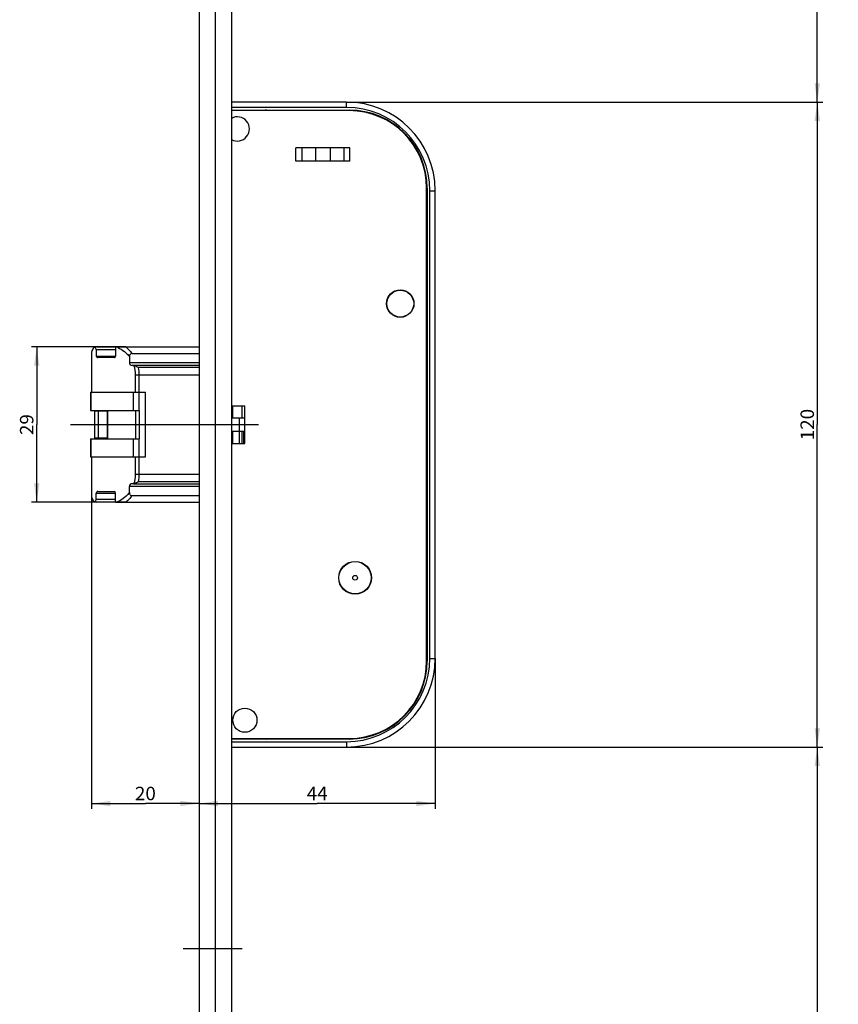
# Model space of a CAD drawing. Units: millimetres. Extents: x 0 to 309, y 0 to 2521.
# Drawn here: x 19 to 171, y 375 to 558 of the extents above; entities that cross this region are included whole.
import ezdxf
from ezdxf.enums import TextEntityAlignment as Align

# ---------------------------------------------------------------- set-up
doc = ezdxf.new("R2010")
doc.units = ezdxf.units.MM
doc.header["$LTSCALE"] = 164.918519
doc.linetypes.add('CENTER', pattern=[0.6, 0.375, -0.075, 0.075, -0.075])
doc.layers.get('0').update_dxf_attribs({"linetype": 'CONTINUOUS'})
for name, color, linetype in [('63711301L00_BL48', 7, 'CONTINUOUS'), ('93725700000_M_BL46', 7, 'CONTINUOUS'), ('93725800000_BL47', 7, 'CONTINUOUS'), ('93726100000_M_BL49', 7, 'CONTINUOUS'), ('93726700000_BL13', 7, 'CONTINUOUS'), ('93789619000_BL2', 7, 'CONTINUOUS'), ('94754901000_BL6', 7, 'CONTINUOUS'), ('94755001000_M_BL8', 7, 'CONTINUOUS'), ('94813799000_BL9', 7, 'CONTINUOUS'), ('SUWN07008_A3_1_DR2836_BL5', 7, 'CONTINUOUS')]:
    doc.layers.add(name, color=color, linetype=linetype)
doc.styles.get("Standard").update_dxf_attribs({"font": 'arialuni.ttf'})
doc.dimstyles.new('DIMSTYLE_1', dxfattribs={"dimtxt": 2.5, "dimasz": 3.5, "dimexe": 1, "dimexo": 0, "dimtad": 1, "dimdec": 3, "dimdsep": 46, "dimtxsty": 'STANDARD', "dimblk": '_FILLED', "dimblk1": '_FILLED', "dimblk2": '_FILLED', "dimcen": 0.09, "dimclrt": 5, "dimadec": 3, "dimazin": 2, "dimtp": 0.2, "dimtm": 0.2, "dimtfac": 1, "dimtdec": 3, "dimtofl": 0, "dimtmove": 0, "dimatfit": 3, "dimldrblk": '_FILLED', "dimfxl": 1, "dimtolj": 1, "dimarcsym": 0})
doc.dimstyles.new('DIMSTYLE_2', dxfattribs={"dimtxt": 2.5, "dimasz": 3.5, "dimexe": 1, "dimexo": 0, "dimtad": 1, "dimdec": 0, "dimdsep": 46, "dimtxsty": 'STANDARD', "dimblk": '_FILLED', "dimblk1": '_FILLED', "dimblk2": '_FILLED', "dimcen": 0.09, "dimclrt": 5, "dimadec": 3, "dimazin": 2, "dimtp": 0.2, "dimtm": 0.2, "dimtfac": 1, "dimtdec": 0, "dimtofl": 0, "dimtmove": 0, "dimatfit": 3, "dimldrblk": '_FILLED', "dimfxl": 1, "dimtolj": 1, "dimarcsym": 0})
doc.dimstyles.new('DIMSTYLE_3', dxfattribs={"dimtxt": 2.5, "dimasz": 3.5, "dimexe": 1, "dimexo": 0, "dimtad": 1, "dimdec": 3, "dimdsep": 46, "dimtxsty": 'STANDARD', "dimblk": '_FILLED', "dimblk1": '_FILLED', "dimblk2": '_FILLED', "dimcen": 0.09, "dimclrt": 5, "dimadec": 3, "dimazin": 2, "dimtp": 0.3, "dimtm": 0.3, "dimtfac": 1, "dimtdec": 3, "dimtofl": 0, "dimtmove": 0, "dimatfit": 3, "dimldrblk": '_FILLED', "dimfxl": 1, "dimtolj": 1, "dimarcsym": 0})
doc.dimstyles.new('DIMSTYLE_4', dxfattribs={"dimtxt": 2.5, "dimasz": 3.5, "dimexe": 1, "dimexo": 0, "dimtad": 1, "dimdec": 3, "dimdsep": 46, "dimtxsty": 'STANDARD', "dimblk": '_FILLED', "dimblk1": '_FILLED', "dimblk2": '_FILLED', "dimcen": 0.09, "dimclrt": 5, "dimadec": 3, "dimazin": 2, "dimtp": 0.8, "dimtm": 0.8, "dimtfac": 1, "dimtdec": 3, "dimtofl": 0, "dimtmove": 0, "dimatfit": 3, "dimldrblk": '_FILLED', "dimfxl": 1, "dimtolj": 1, "dimarcsym": 0})
doc.dimstyles.new('DIMSTYLE_5', dxfattribs={"dimtxt": 2.5, "dimasz": 3.5, "dimexe": 1, "dimexo": 0, "dimtad": 1, "dimdec": 3, "dimdsep": 46, "dimtxsty": 'STANDARD', "dimblk": '_FILLED', "dimblk1": '_FILLED', "dimblk2": '_FILLED', "dimcen": 0.09, "dimclrt": 5, "dimadec": 3, "dimazin": 2, "dimtp": 0.5, "dimtm": 0.5, "dimtfac": 1, "dimtdec": 3, "dimtofl": 0, "dimtmove": 0, "dimatfit": 3, "dimldrblk": '_FILLED', "dimfxl": 1, "dimtolj": 1, "dimarcsym": 0})
doc.dimstyles.new('DIMSTYLE_6', dxfattribs={"dimtxt": 2.5, "dimasz": 3.5, "dimexe": 1, "dimexo": 0, "dimtad": 1, "dimdec": 0, "dimdsep": 46, "dimtxsty": 'STANDARD', "dimblk": '_FILLED', "dimblk1": '_FILLED', "dimblk2": '_FILLED', "dimcen": 0.09, "dimclrt": 5, "dimadec": 3, "dimazin": 2, "dimtp": 0.3, "dimtm": 0.3, "dimtfac": 1, "dimtdec": 0, "dimtofl": 0, "dimtmove": 0, "dimatfit": 3, "dimldrblk": '_FILLED', "dimfxl": 1, "dimtolj": 1, "dimarcsym": 0})

# ---------------------------------------------------------------- blocks, each defined once
blk = doc.blocks.new('_FILLED')
at = {"color": 0, "linetype": 'BYBLOCK'}
blk.add_solid([(0, 0), (-1, 0.143), (-1, -0.143)], dxfattribs=at)
blk = doc.blocks.new('*D2')
at = {"color": 2, "linetype": 'CONTINUOUS'}
for p, q in [((38.57, 497.17), (21.03, 497.17)), ((22.03, 497.17), (22.03, 482.72)), ((22.03, 468.27), (22.03, 482.72)), ((38.57, 468.27), (21.03, 468.27))]:
    blk.add_line(p, q, dxfattribs=at)
at = {"color": 2, "linetype": 'CONTINUOUS', "xscale": 3.5, "yscale": 3.5, "zscale": 3.5}
for p, rotation in [((22.03, 497.17), 90.0000021788), ((22.03, 468.27), 270.0000021788)]:
    blk.add_blockref('_FILLED', p, dxfattribs=dict(at, rotation=rotation))
at = {"color": 5, "linetype": 'CONTINUOUS'}
blk.add_text('29', height=2.5, rotation=90, dxfattribs=at).set_placement((21.41, 480.77), (21.41, 484.66), align=Align.FIT)
blk = doc.blocks.new('*D3')
at = {"color": 2, "linetype": 'CONTINUOUS'}
for p, q in [((79.63, 542.72), (168.18, 542.72)), ((167.18, 542.72), (167.18, 482.72)), ((167.18, 422.72), (167.18, 482.72)), ((79.63, 422.72), (168.18, 422.72))]:
    blk.add_line(p, q, dxfattribs=at)
at = {"color": 2, "linetype": 'CONTINUOUS', "xscale": 3.5, "yscale": 3.5, "zscale": 3.5}
for p, rotation in [((167.18, 542.72), 90), ((167.18, 422.72), 270)]:
    blk.add_blockref('_FILLED', p, dxfattribs=dict(at, rotation=rotation))
at = {"color": 5, "linetype": 'CONTINUOUS'}
blk.add_text('120', height=2.5, rotation=90, dxfattribs=at).set_placement((166.56, 479.79), (166.56, 485.64), align=Align.FIT)
blk = doc.blocks.new('*D13')
at = {"color": 2, "linetype": 'CONTINUOUS'}
for p, q in [((58.53, 1111.22), (168.18, 1111.22)), ((167.18, 1111.22), (167.18, 826.97)), ((167.18, 542.72), (167.18, 826.97)), ((79.63, 542.72), (168.18, 542.72))]:
    blk.add_line(p, q, dxfattribs=at)
at = {"color": 2, "linetype": 'CONTINUOUS', "xscale": 3.5, "yscale": 3.5, "zscale": 3.5}
for p, rotation in [((167.18, 1111.22), 90), ((167.18, 542.72), 270)]:
    blk.add_blockref('_FILLED', p, dxfattribs=dict(at, rotation=rotation))
at = {"color": 5, "linetype": 'CONTINUOUS'}
blk.add_text('568.5', height=2.5, rotation=90, dxfattribs=at).set_placement((166.56, 822.58), (166.56, 831.35), align=Align.FIT)
blk = doc.blocks.new('*D25')
at = {"color": 2, "linetype": 'CONTINUOUS'}
for p, q in [((79.63, 422.72), (168.18, 422.72)), ((167.18, 422.72), (167.18, 322.72)), ((167.18, 222.72), (167.18, 322.72)), ((58.23, 222.72), (168.18, 222.72))]:
    blk.add_line(p, q, dxfattribs=at)
at = {"color": 2, "linetype": 'CONTINUOUS', "xscale": 3.5, "yscale": 3.5, "zscale": 3.5}
for p, rotation in [((167.18, 422.72), 90), ((167.18, 222.72), 270)]:
    blk.add_blockref('_FILLED', p, dxfattribs=dict(at, rotation=rotation))
at = {"color": 5, "linetype": 'CONTINUOUS'}
blk.add_text('200', height=2.5, rotation=90, dxfattribs=at).set_placement((166.56, 319.79), (166.56, 325.64), align=Align.FIT)
blk = doc.blocks.new('*D26')
at = {"color": 2, "linetype": 'CONTINUOUS'}
for p, q in [((96.13, 439.22), (96.13, 411.22)), ((52.23, 412.22), (74.18, 412.22)), ((96.13, 412.22), (74.18, 412.22))]:
    blk.add_line(p, q, dxfattribs=at)
at = {"color": 2, "linetype": 'CONTINUOUS', "xscale": 3.5, "yscale": 3.5, "zscale": 3.5, "rotation": 180}
blk.add_blockref('_FILLED', (52.23, 412.22), dxfattribs=at)
at = {"color": 2, "linetype": 'CONTINUOUS', "xscale": 3.5, "yscale": 3.5, "zscale": 3.5}
blk.add_blockref('_FILLED', (96.13, 412.22), dxfattribs=at)
at = {"color": 5, "linetype": 'CONTINUOUS'}
blk.add_text('44', height=2.5, dxfattribs=at).set_placement((72.23, 412.84), (76.13, 412.84), align=Align.FIT)
blk = doc.blocks.new('*D27')
at = {"color": 2, "linetype": 'CONTINUOUS'}
for p, q in [((32.23, 469.27), (32.23, 411.22)), ((32.23, 412.22), (42.23, 412.22)), ((52.23, 412.22), (42.23, 412.22))]:
    blk.add_line(p, q, dxfattribs=at)
at = {"color": 2, "linetype": 'CONTINUOUS', "xscale": 3.5, "yscale": 3.5, "zscale": 3.5, "rotation": 180}
blk.add_blockref('_FILLED', (32.23, 412.22), dxfattribs=at)
at = {"color": 2, "linetype": 'CONTINUOUS', "xscale": 3.5, "yscale": 3.5, "zscale": 3.5}
blk.add_blockref('_FILLED', (52.23, 412.22), dxfattribs=at)
at = {"color": 5, "linetype": 'CONTINUOUS'}
blk.add_text('20', height=2.5, dxfattribs=at).set_placement((40.28, 412.84), (44.18, 412.84), align=Align.FIT)
blk = doc.blocks.new('*D28')
at = {"color": 2, "linetype": 'CONTINUOUS'}
for p, q in [((32.23, 1167.22), (32.23, 1097.47)), ((32.23, 1098.47), (42.23, 1098.47)), ((52.23, 1098.47), (42.23, 1098.47))]:
    blk.add_line(p, q, dxfattribs=at)
at = {"color": 2, "linetype": 'CONTINUOUS', "xscale": 3.5, "yscale": 3.5, "zscale": 3.5, "rotation": 180}
blk.add_blockref('_FILLED', (32.23, 1098.47), dxfattribs=at)
at = {"color": 2, "linetype": 'CONTINUOUS', "xscale": 3.5, "yscale": 3.5, "zscale": 3.5}
blk.add_blockref('_FILLED', (52.23, 1098.47), dxfattribs=at)
at = {"color": 5, "linetype": 'CONTINUOUS'}
blk.add_text('20', height=2.5, dxfattribs=at).set_placement((40.28, 1099.1), (44.18, 1099.1), align=Align.FIT)
blk = doc.blocks.new('*D29')
at = {"color": 2, "linetype": 'CONTINUOUS'}
for p, q in [((78.23, 1136.47), (78.23, 1097.47)), ((52.23, 1098.47), (65.23, 1098.47)), ((78.23, 1098.47), (65.23, 1098.47))]:
    blk.add_line(p, q, dxfattribs=at)
at = {"color": 2, "linetype": 'CONTINUOUS', "xscale": 3.5, "yscale": 3.5, "zscale": 3.5, "rotation": 180}
blk.add_blockref('_FILLED', (52.23, 1098.47), dxfattribs=at)
at = {"color": 2, "linetype": 'CONTINUOUS', "xscale": 3.5, "yscale": 3.5, "zscale": 3.5}
blk.add_blockref('_FILLED', (78.23, 1098.47), dxfattribs=at)
at = {"color": 5, "linetype": 'CONTINUOUS'}
blk.add_text('26', height=2.5, dxfattribs=at).set_placement((63.28, 1099.1), (67.18, 1099.1), align=Align.FIT)
blk = doc.blocks.new('_DOT')
at = {"color": 0, "linetype": 'BYBLOCK'}
blk.add_line((-0.143, 0), (-1, 0), dxfattribs=at)
at = {"color": 0, "linetype": 'BYBLOCK', "const_width": 0.143}
blk.add_lwpolyline([(-0.071, 0, 1), (0.071, 0, 1)], format="xyb", close=True, dxfattribs=at)
blk = doc.blocks.new('*D30')
at = {"color": 2, "linetype": 'CONTINUOUS'}
for p, q in [((97.23, 1214.64), (97.23, 1083.47)), ((52.23, 1084.47), (74.73, 1084.47)), ((97.23, 1084.47), (74.73, 1084.47))]:
    blk.add_line(p, q, dxfattribs=at)
at = {"color": 2, "linetype": 'CONTINUOUS', "xscale": 3.5, "yscale": 3.5, "zscale": 3.5, "rotation": 180}
blk.add_blockref('_FILLED', (52.23, 1084.47), dxfattribs=at)
at = {"color": 2, "linetype": 'CONTINUOUS', "xscale": 3.5, "yscale": 3.5, "zscale": 3.5}
blk.add_blockref('_DOT', (97.23, 1084.47), dxfattribs=at)
at = {"color": 5, "linetype": 'CONTINUOUS'}
for s, p, p2 in [('D=', (70.5, 1085.1), (75.07, 1085.1)), ('45', (75.07, 1085.1), (78.97, 1085.1))]:
    blk.add_text(s, height=2.5, dxfattribs=at).set_placement(p, p2, align=Align.FIT)
blk = doc.blocks.new('*D31')
at = {"color": 2, "linetype": 'CONTINUOUS'}
for p, q in [((115.23, 1146.47), (115.23, 1069.47)), ((52.23, 1070.47), (83.73, 1070.47)), ((115.23, 1070.47), (83.73, 1070.47))]:
    blk.add_line(p, q, dxfattribs=at)
at = {"color": 2, "linetype": 'CONTINUOUS', "xscale": 3.5, "yscale": 3.5, "zscale": 3.5, "rotation": 180}
blk.add_blockref('_FILLED', (52.23, 1070.47), dxfattribs=at)
at = {"color": 2, "linetype": 'CONTINUOUS', "xscale": 3.5, "yscale": 3.5, "zscale": 3.5}
blk.add_blockref('_FILLED', (115.23, 1070.47), dxfattribs=at)
at = {"color": 5, "linetype": 'CONTINUOUS'}
blk.add_text('63', height=2.5, dxfattribs=at).set_placement((81.78, 1071.1), (85.68, 1071.1), align=Align.FIT)
blk = doc.blocks.new('*D32')
at = {"color": 2, "linetype": 'CONTINUOUS'}
for p, q in [((116.23, 1146.38), (116.23, 1085.92)), ((116.23, 1083.29), (116.23, 1062.72)), ((52.23, 1063.72), (84.23, 1063.72)), ((116.23, 1063.72), (84.23, 1063.72))]:
    blk.add_line(p, q, dxfattribs=at)
at = {"color": 2, "linetype": 'CONTINUOUS', "xscale": 3.5, "yscale": 3.5, "zscale": 3.5, "rotation": 180}
blk.add_blockref('_FILLED', (52.23, 1063.72), dxfattribs=at)
at = {"color": 2, "linetype": 'CONTINUOUS', "xscale": 3.5, "yscale": 3.5, "zscale": 3.5}
blk.add_blockref('_FILLED', (116.23, 1063.72), dxfattribs=at)
at = {"color": 5, "linetype": 'CONTINUOUS'}
blk.add_text('64', height=2.5, dxfattribs=at).set_placement((82.28, 1064.34), (86.18, 1064.34), align=Align.FIT)
blk = doc.blocks.new('*D33')
at = {"color": 2, "linetype": 'CONTINUOUS'}
for p, q in [((41.23, 1283.67), (41.23, 1334.12)), ((41.23, 1333.12), (34.23, 1333.12)), ((34.23, 1333.12), (46.73, 1333.12)), ((59.23, 1333.12), (46.73, 1333.12)), ((52.23, 1333.12), (59.23, 1333.12))]:
    blk.add_line(p, q, dxfattribs=at)
at = {"color": 2, "linetype": 'CONTINUOUS', "xscale": 3.5, "yscale": 3.5, "zscale": 3.5}
blk.add_blockref('_FILLED', (41.23, 1333.12), dxfattribs=at)
at = {"color": 2, "linetype": 'CONTINUOUS', "xscale": 3.5, "yscale": 3.5, "zscale": 3.5, "rotation": 180}
blk.add_blockref('_FILLED', (52.23, 1333.12), dxfattribs=at)
at = {"color": 5, "linetype": 'CONTINUOUS'}
blk.add_text('11', height=2.5, dxfattribs=at).set_placement((44.78, 1333.74), (48.68, 1333.74), align=Align.FIT)
blk = doc.blocks.new('*D41')
at = {"color": 2, "linetype": 'CONTINUOUS'}
for p, q in [((87.23, 1132.09), (87.23, 1090.47)), ((52.23, 1091.47), (69.73, 1091.47)), ((87.23, 1091.47), (69.73, 1091.47))]:
    blk.add_line(p, q, dxfattribs=at)
at = {"color": 2, "linetype": 'CONTINUOUS', "xscale": 3.5, "yscale": 3.5, "zscale": 3.5, "rotation": 180}
blk.add_blockref('_FILLED', (52.23, 1091.47), dxfattribs=at)
at = {"color": 2, "linetype": 'CONTINUOUS', "xscale": 3.5, "yscale": 3.5, "zscale": 3.5}
blk.add_blockref('_FILLED', (87.23, 1091.47), dxfattribs=at)
at = {"color": 5, "linetype": 'CONTINUOUS'}
blk.add_text('35', height=2.5, dxfattribs=at).set_placement((67.78, 1092.1), (71.68, 1092.1), align=Align.FIT)
blk = doc.blocks.new('*D42')
at = {"color": 2, "linetype": 'CONTINUOUS'}
for p, q in [((107.23, 1132.09), (107.23, 1089.39)), ((107.23, 1083.26), (107.23, 1076.72)), ((52.23, 1077.72), (79.73, 1077.72)), ((107.23, 1077.72), (79.73, 1077.72))]:
    blk.add_line(p, q, dxfattribs=at)
at = {"color": 2, "linetype": 'CONTINUOUS', "xscale": 3.5, "yscale": 3.5, "zscale": 3.5, "rotation": 180}
blk.add_blockref('_FILLED', (52.23, 1077.72), dxfattribs=at)
at = {"color": 2, "linetype": 'CONTINUOUS', "xscale": 3.5, "yscale": 3.5, "zscale": 3.5}
blk.add_blockref('_FILLED', (107.23, 1077.72), dxfattribs=at)
at = {"color": 5, "linetype": 'CONTINUOUS'}
blk.add_text('55', height=2.5, dxfattribs=at).set_placement((77.78, 1078.34), (81.68, 1078.34), align=Align.FIT)
blk = doc.blocks.new('93789619000_BL2', base_point=(154.33, 1300.26))
at = {"layer": '93789619000_BL2', "color": 7, "linetype": 'CONTINUOUS'}
for p, q in [((52.23, 2507.72), (52.23, 222.72)), ((58.23, 2507.72), (58.23, 222.72))]:
    blk.add_line(p, q, dxfattribs=at)
at = {"layer": '93789619000_BL2', "color": 9, "linetype": 'CONTINUOUS'}
blk.add_line((55.23, 2507.72), (55.23, 222.72), dxfattribs=at)
blk = doc.blocks.new('SUWN07008_A3_1_DR2836_BL5', base_point=(150.33, 385.22))
at = {"layer": 'SUWN07008_A3_1_DR2836_BL5', "color": 7, "linetype": 'CENTER'}
for p, q in [((244.43, 385.22), (244.43, 392.21)), ((60.23, 385.22), (49.23, 385.22)), ((244.43, 385.22), (237.44, 385.22)), ((244.43, 385.22), (251.43, 385.22)), ((244.43, 385.22), (244.43, 378.22))]:
    blk.add_line(p, q, dxfattribs=at)
blk = doc.blocks.new('94754901000_BL6', base_point=(138.59, 296.91))
at = {"layer": '94754901000_BL6', "color": 7, "linetype": 'CONTINUOUS'}
for p, q in [((33.45, 485.22), (32.75, 485.22)), ((32.75, 485.22), (32.75, 480.22)), ((35.16, 485.22), (33.45, 485.22)), ((33.45, 480.22), (32.75, 480.22)), ((35.16, 480.22), (33.45, 480.22))]:
    blk.add_line(p, q, dxfattribs=at)
at = {"layer": '94754901000_BL6', "color": 9, "linetype": 'CONTINUOUS'}
blk.add_line((33.45, 485.22), (33.45, 480.22), dxfattribs=at)
blk = doc.blocks.new('94755001000_M_BL8', base_point=(141.13, 298.18))
at = {"layer": '94755001000_M_BL8', "color": 9, "linetype": 'CONTINUOUS'}
for p, q in [((33.09, 496.67), (36.7, 496.67)), ((33.09, 495.47), (36.7, 495.47)), ((52.23, 494.22), (39.26, 494.22)), ((52.23, 493.32), (40.97, 493.32)), ((40.41, 491.97), (52.23, 491.97)), ((40.41, 488.72), (40.41, 491.97)), ((41.1, 488.72), (41.1, 491.97)), ((40.41, 473.47), (40.41, 476.72)), ((41.1, 473.47), (41.1, 476.72)), ((40.41, 473.47), (52.23, 473.47)), ((52.23, 471.22), (39.26, 471.22)), ((40.97, 472.11), (52.23, 472.11)), ((33.09, 469.97), (36.7, 469.97)), ((36.7, 468.77), (33.09, 468.77))]:
    blk.add_line(p, q, dxfattribs=at)
at = {"layer": '94755001000_M_BL8', "color": 7, "linetype": 'CONTINUOUS'}
for p, q in [((33.09, 496.67), (33.09, 495.47)), ((33.23, 497.17), (36.7, 497.17)), ((36.7, 497.15), (36.7, 495.47)), ((36.84, 497.17), (52.23, 497.17)), ((32.23, 496.17), (32.23, 488.72)), ((36.47, 495.17), (33.41, 495.17)), ((39.26, 495.38), (39.26, 494.22)), ((39.75, 495.93), (52.23, 495.93)), ((40.03, 493.72), (39.79, 493.72)), ((52.23, 493.72), (40.11, 493.72)), ((40.11, 493.71), (40.2, 493.69)), ((40.85, 488.72), (42.23, 488.72)), ((42.23, 476.72), (42.23, 488.72)), ((32.23, 476.72), (32.23, 469.27)), ((40.85, 476.72), (42.23, 476.72)), ((39.26, 470.05), (39.26, 471.22)), ((40.03, 471.72), (39.79, 471.72)), ((40.2, 471.74), (40.11, 471.72)), ((40.11, 471.72), (52.23, 471.72)), ((33.09, 468.77), (33.09, 469.97)), ((33.41, 470.27), (36.47, 470.27)), ((36.7, 468.28), (36.7, 469.97)), ((39.75, 469.5), (52.23, 469.5)), ((36.7, 468.27), (33.23, 468.27)), ((36.84, 468.27), (52.23, 468.27))]:
    blk.add_line(p, q, dxfattribs=at)
at = {"layer": '94755001000_M_BL8', "color": 9, "linetype": 'CONTINUOUS'}
for points in [[(36.86, 497.17), (37.15, 497.04), (37.44, 496.89), (37.74, 496.72), (38.03, 496.52), (38.34, 496.29), (38.65, 496.02)], [(38.57, 497.17), (38.73, 497.04), (38.88, 496.9), (39.04, 496.75), (39.2, 496.59)], [(39.2, 496.59), (39.33, 496.45), (39.47, 496.29), (39.61, 496.11), (39.75, 495.93)], [(38.65, 496.02), (38.8, 495.88), (38.95, 495.73), (39.1, 495.56), (39.26, 495.38)], [(40.41, 491.97), (40.4, 492.4), (40.34, 492.84), (40.24, 493.27), (40.11, 493.71)], [(41.1, 491.97), (41.09, 492.3), (41.06, 492.64), (41.02, 492.98), (40.97, 493.32)], [(40.11, 471.72), (40.24, 472.14), (40.34, 472.57), (40.39, 473.01), (40.41, 473.47)], [(40.97, 472.11), (41.02, 472.44), (41.06, 472.78), (41.09, 473.12), (41.1, 473.47)], [(38.65, 469.41), (38.36, 469.16), (38.07, 468.94), (37.78, 468.74), (37.48, 468.56), (37.18, 468.41), (36.86, 468.27)], [(39.26, 470.05), (39.1, 469.87), (38.95, 469.7), (38.8, 469.55), (38.65, 469.41)], [(39.75, 469.5), (39.61, 469.31), (39.47, 469.14), (39.33, 468.98), (39.2, 468.84)], [(39.2, 468.84), (39.04, 468.68), (38.89, 468.53), (38.73, 468.4), (38.57, 468.27)]]:
    blk.add_lwpolyline(points, dxfattribs=at)
at = {"layer": '94755001000_M_BL8', "color": 7, "linetype": 'CONTINUOUS'}
for points in [[(39.75, 495.93), (39.64, 495.92), (39.54, 495.89), (39.45, 495.84), (39.38, 495.78), (39.32, 495.69), (39.28, 495.6), (39.26, 495.49), (39.26, 495.38)], [(40.11, 493.71), (40.09, 493.71), (40.07, 493.71), (40.05, 493.71), (40.03, 493.72)], [(40.2, 493.69), (40.29, 493.66), (40.39, 493.63), (40.49, 493.58), (40.6, 493.53), (40.72, 493.47), (40.84, 493.4), (40.97, 493.32)], [(40.03, 471.72), (40.05, 471.72), (40.07, 471.72), (40.09, 471.72), (40.11, 471.72)], [(40.97, 472.11), (40.84, 472.03), (40.72, 471.96), (40.6, 471.9), (40.49, 471.85), (40.39, 471.8), (40.29, 471.77), (40.2, 471.74)], [(39.26, 470.05), (39.26, 469.94), (39.28, 469.83), (39.32, 469.74), (39.38, 469.65), (39.45, 469.59), (39.54, 469.54), (39.64, 469.51), (39.75, 469.5)]]:
    blk.add_lwpolyline(points, dxfattribs=at)
for centre, start, end in [((33.23, 496.17), 90, 180), ((33.23, 469.27), 180, 270)]:
    blk.add_arc(centre, 1, start, end, dxfattribs=at)
for centre, major_axis, ratio, start_param, end_param in [((32.55, 496.67), (0.536, 0), 0.932515, 0, 1.001469), ((36.84, 496.67), (0.536, 0), 0.932515, 7.853982, 8.125314), ((33.41, 495.47), (0.322, 0), 0.932515, -3.141593, -1.570796), ((36.47, 495.47), (0, 0.3), 0.764771, -3.141593, -1.570796), ((39.79, 494.22), (0.536, 0), 0.932515, -3.141593, -1.570796), ((39.79, 471.22), (0.536, 0), 0.932515, 1.570796, 3.141593), ((33.41, 469.97), (0.322, 0), 0.932515, 1.570796, 3.141593), ((36.47, 469.97), (0, 0.3), 0.764771, -1.570796, 0), ((32.55, 468.77), (0.536, 0), 0.932515, -1.001469, 0), ((36.84, 468.77), (0.536, 0), 0.932515, -1.842129, -1.570796)]:
    blk.add_ellipse(centre, major_axis=major_axis, ratio=ratio, start_param=start_param, end_param=end_param, dxfattribs=at)
blk = doc.blocks.new('94813799000_BL9', base_point=(141.03, 293.96))
at = {"layer": '94813799000_BL9', "color": 7, "linetype": 'CONTINUOUS'}
for p, q in [((32.03, 488.72), (42.23, 488.72)), ((32.03, 488.72), (32.03, 485.37)), ((42.23, 476.72), (42.23, 488.72)), ((32.03, 485.37), (41.1, 485.37)), ((35.16, 480.07), (35.16, 485.37)), ((32.03, 480.07), (41.1, 480.07)), ((32.03, 480.07), (32.03, 476.72)), ((32.03, 476.72), (42.23, 476.72))]:
    blk.add_line(p, q, dxfattribs=at)
at = {"layer": '94813799000_BL9', "color": 9, "linetype": 'CONTINUOUS'}
for p, q in [((32.09, 488.72), (32.09, 485.37)), ((39.98, 488.72), (39.98, 485.37)), ((41, 488.72), (41, 485.37)), ((35.25, 480.07), (35.25, 485.37)), ((40.41, 485.37), (40.41, 480.07)), ((41.1, 485.37), (41.1, 480.07)), ((32.09, 480.07), (32.09, 476.72)), ((39.98, 480.07), (39.98, 476.72)), ((41, 480.07), (41, 476.72))]:
    blk.add_line(p, q, dxfattribs=at)
blk = doc.blocks.new('93726700000_BL13', base_point=(154.13, 483.95))
at = {"layer": '93726700000_BL13', "color": 7, "linetype": 'CONTINUOUS'}
for p, q in [((247.64, 497.26), (248.57, 496.33)), ((238.83, 492.07), (238.83, 493.2)), ((250.03, 493.2), (250.03, 491.97)), ((58.23, 483.97), (60.73, 483.97)), ((59.73, 481.47), (59.73, 483.97)), ((238.83, 485.16), (238.83, 485.37)), ((58.23, 481.47), (60.73, 481.47)), ((60.23, 479.22), (60.23, 481.47)), ((238.83, 480.27), (238.83, 480.07)), ((238.83, 473.37), (238.83, 472.23)), ((250.03, 473.47), (250.03, 472.23))]:
    blk.add_line(p, q, dxfattribs=at)
at = {"layer": '93726700000_BL13', "color": 9, "linetype": 'CONTINUOUS'}
for p, q in [((239.33, 493.7), (239.33, 494.79)), ((249.53, 494.79), (249.53, 493.71)), ((58.43, 486.22), (58.43, 483.97)), ((60.23, 483.97), (60.23, 486.22)), ((239.33, 485.22), (239.33, 485.37)), ((58.43, 481.47), (58.43, 479.22)), ((59.73, 479.22), (59.73, 481.47)), ((60.53, 479.22), (60.53, 481.47)), ((239.33, 480.22), (239.33, 480.07)), ((239.33, 471.73), (239.33, 470.64)), ((249.53, 471.72), (249.53, 470.64))]:
    blk.add_line(p, q, dxfattribs=at)
blk = doc.blocks.new('93725700000_M_BL46', base_point=(75.43, 320.13))
at = {"layer": '93725700000_M_BL46', "color": 7, "linetype": 'CONTINUOUS'}
for p, q in [((79.63, 542.72), (58.23, 542.72)), ((58.23, 541.22), (80.13, 541.22)), ((70.03, 541.22), (70.03, 541.12)), ((73.02, 541.12), (73.08, 541.22)), ((79.83, 541.22), (79.83, 541.12)), ((81.33, 541.06), (81.33, 541.17)), ((85.38, 540.23), (85.38, 540.11)), ((86.88, 539.42), (86.88, 539.55)), ((92.68, 533.97), (92.57, 533.97)), ((93.32, 532.47), (93.44, 532.47)), ((94.58, 527.92), (94.48, 527.92)), ((94.63, 526.72), (94.63, 438.72)), ((96.13, 439.22), (96.13, 526.22)), ((94.53, 517.52), (94.63, 517.52)), ((94.53, 511.55), (94.63, 511.55)), ((94.63, 508.72), (94.53, 508.72)), ((94.53, 507.22), (94.63, 507.22)), ((94.63, 500.37), (94.53, 500.37)), ((94.53, 498.87), (94.63, 498.87)), ((94.63, 466.57), (94.53, 466.57)), ((94.53, 465.07), (94.63, 465.07)), ((94.63, 447.92), (94.53, 447.92)), ((94.48, 437.52), (94.58, 437.52)), ((93.44, 432.97), (93.32, 432.97)), ((92.57, 431.47), (92.68, 431.47)), ((85.38, 425.32), (85.38, 425.2)), ((86.88, 425.88), (86.88, 426.01)), ((80.13, 424.22), (58.23, 424.22)), ((58.23, 422.72), (79.63, 422.72))]:
    blk.add_line(p, q, dxfattribs=at)
at = {"layer": '93725700000_M_BL46', "color": 9, "linetype": 'CONTINUOUS'}
for p, q in [((79.63, 541.72), (79.63, 542.72)), ((79.63, 541.72), (58.23, 541.72)), ((95.13, 526.22), (96.13, 526.22)), ((95.13, 439.22), (95.13, 526.22)), ((95.13, 439.22), (96.13, 439.22)), ((58.23, 423.72), (79.63, 423.72)), ((79.63, 423.72), (79.63, 422.72))]:
    blk.add_line(p, q, dxfattribs=at)
at = {"layer": '93725700000_M_BL46', "color": 7, "linetype": 'CONTINUOUS'}
for centre, radius in [((89.63, 505.22), 2.5), ((81.23, 454.22), 3), ((81.23, 454.22), 0.441), ((60.73, 427.72), 2.25)]:
    blk.add_circle(centre, radius, dxfattribs=at)
for centre, radius, start, end in [((79.63, 526.22), 16.5, 0, 90), ((64.73, 540.22), 1, 90, 115.6153), ((80.13, 526.72), 14.5, 0, 90), ((59.33, 537.72), 2.25, 240.7031, 119.2969), ((79.63, 439.22), 16.5, 270, 360), ((80.13, 438.72), 14.5, 270, 360), ((64.73, 425.22), 1, 244.3847, 270)]:
    blk.add_arc(centre, radius, start, end, dxfattribs=at)
at = {"layer": '93725700000_M_BL46', "color": 9, "linetype": 'CONTINUOUS'}
for centre, start, end in [((79.63, 526.22), 0, 90), ((79.63, 439.22), 270, 360)]:
    blk.add_arc(centre, 15.5, start, end, dxfattribs=at)
blk = doc.blocks.new('93725800000_BL47', base_point=(74.63, 319.33))
at = {"layer": '93725800000_BL47', "color": 3, "linetype": 'CONTINUOUS'}
for p, q in [((80.13, 541.12), (58.23, 541.12)), ((80.27, 534.22), (70.19, 534.22)), ((73.85, 534.22), (73.85, 531.72)), ((76.61, 534.22), (76.61, 531.72)), ((80.27, 531.72), (70.19, 531.72)), ((94.53, 438.72), (94.53, 526.72)), ((58.23, 486.22), (60.73, 486.22)), ((60.73, 479.22), (60.73, 486.22)), ((58.23, 479.22), (60.73, 479.22)), ((58.23, 424.32), (80.13, 424.32))]:
    blk.add_line(p, q, dxfattribs=at)
at = {"layer": '93725800000_BL47', "color": 9, "linetype": 'CONTINUOUS'}
for p, q in [((70.19, 531.72), (70.19, 534.22)), ((71.32, 534.22), (71.32, 531.72)), ((79.14, 534.22), (79.14, 531.72)), ((80.27, 531.72), (80.27, 534.22))]:
    blk.add_line(p, q, dxfattribs=at)
at = {"layer": '93725800000_BL47', "color": 3, "linetype": 'CONTINUOUS'}
for centre, radius in [((89.63, 505.22), 2.55), ((81.23, 454.22), 3.05), ((60.73, 427.72), 2.25)]:
    blk.add_circle(centre, radius, dxfattribs=at)
for centre, radius, start, end in [((80.13, 526.72), 14.4, 0, 90), ((59.33, 537.72), 2.25, 240.6987, 119.3013), ((80.13, 438.72), 14.4, 270, 360)]:
    blk.add_arc(centre, radius, start, end, dxfattribs=at)
blk = doc.blocks.new('63711301L00_BL48', base_point=(45.78, 482.72))
at = {"layer": '63711301L00_BL48', "color": 7, "linetype": 'CENTER'}
blk.add_line((28.3, 482.72), (63.25, 482.72), dxfattribs=at)
blk = doc.blocks.new('93726100000_M_BL49', base_point=(94.58, 513.32))
at = {"layer": '93726100000_M_BL49', "color": 7, "linetype": 'CONTINUOUS'}
for p, q in [((94.63, 514.82), (94.53, 514.82)), ((94.53, 511.82), (94.63, 511.82))]:
    blk.add_line(p, q, dxfattribs=at)

msp = doc.modelspace()

# ---------------------------------------------------------------- block references
at = {"layer": '63711301L00_BL48'}
msp.add_blockref('63711301L00_BL48', (45.776, 482.7151), dxfattribs=at)
at = {"layer": '93725700000_M_BL46'}
msp.add_blockref('93725700000_M_BL46', (75.431, 320.1305), dxfattribs=at)
at = {"layer": '93725800000_BL47'}
msp.add_blockref('93725800000_BL47', (74.631, 319.3305), dxfattribs=at)
at = {"layer": '93726100000_M_BL49'}
msp.add_blockref('93726100000_M_BL49', (94.581, 513.3151), dxfattribs=at)
at = {"layer": '93726700000_BL13'}
msp.add_blockref('93726700000_BL13', (154.1314, 483.9489), dxfattribs=at)
at = {"layer": '93789619000_BL2'}
msp.add_blockref('93789619000_BL2', (154.3314, 1300.2555), dxfattribs=at)
at = {"layer": '94754901000_BL6'}
msp.add_blockref('94754901000_BL6', (138.591, 296.9094), dxfattribs=at)
at = {"layer": '94755001000_M_BL8'}
msp.add_blockref('94755001000_M_BL8', (141.1314, 298.1805), dxfattribs=at)
at = {"layer": '94813799000_BL9'}
msp.add_blockref('94813799000_BL9', (141.0314, 293.9555), dxfattribs=at)
at = {"layer": 'SUWN07008_A3_1_DR2836_BL5'}
msp.add_blockref('SUWN07008_A3_1_DR2836_BL5', (150.3293, 385.2151), dxfattribs=at)

# ---------------------------------------------------------------- dimensions: what is measured, and where the dimension line sits
at = {"color": 2, "linetype": 'CONTINUOUS'}
for base, p1, p2, dimstyle, picture, middle in [((52.231, 1333.1151), (41.231, 1283.6651), (52.231, 222.7151), 'DIMSTYLE_1', '*D33', (46.6076, 1333.1151)), ((52.231, 1098.4726), (32.231, 1167.2151), (52.231, 222.7151), 'DIMSTYLE_1', '*D28', (42.2056, 1098.4726)), ((115.231, 1070.4726), (52.231, 222.7151), (115.231, 1146.4651), 'DIMSTYLE_3', '*D31', (83.7289, 1070.4726)), ((116.231, 1063.7151), (52.231, 222.7151), (116.231, 1146.3842), 'DIMSTYLE_3', '*D32', (84.2196, 1063.7151)), ((78.231, 1098.4726), (52.231, 222.7151), (78.231, 1136.4651), 'DIMSTYLE_1', '*D29', (65.2102, 1098.4726)), ((87.231, 1091.4726), (52.231, 222.7151), (87.231, 1132.0901), 'DIMSTYLE_3', '*D41', (69.7382, 1091.4726)), ((107.231, 1077.7151), (52.231, 222.7151), (107.231, 1132.0901), 'DIMSTYLE_3', '*D42', (79.7336, 1077.7151)), ((52.231, 412.2151), (32.231, 469.2651), (52.231, 222.7151), 'DIMSTYLE_1', '*D27', (42.2056, 412.2151)), ((96.131, 412.2151), (52.231, 222.7151), (96.131, 439.2151), 'DIMSTYLE_6', '*D26', (74.1229, 412.2151))]:
    dim = msp.add_linear_dim(base=base, p1=p1, p2=p2, dimstyle=dimstyle, dxfattribs=at)
    dim.commit()
    dim.dimension.update_dxf_attribs({"geometry": picture, "text_midpoint": middle, "dimtype": 160})
dim = msp.add_linear_dim(base=(97.231, 1084.4726), p1=(52.231, 222.7151), p2=(97.231, 1214.6361), text='D=<>', dimstyle='DIMSTYLE_3', override={"dimblk2": 'DOT', "dimsah": 1}, dxfattribs=at)
dim.commit()
dim.dimension.update_dxf_attribs({"geometry": '*D30', "text_midpoint": (74.731, 1084.4726), "dimtype": 160})
for base, p1, p2, angle, dimstyle, picture, middle in [((167.181, 1111.2151), (79.631, 542.7151), (58.531, 1111.2151), 90, 'DIMSTYLE_4', '*D13', (167.181, 826.9645)), ((167.181, 542.7151), (79.631, 422.7151), (79.631, 542.7151), 90, 'DIMSTYLE_3', '*D3', (167.181, 482.8276)), ((22.031, 468.2651), (38.5728, 497.1651), (38.5728, 468.2651), 270.000002, 'DIMSTYLE_2', '*D2', (22.031, 482.6944)), ((167.181, 222.7151), (79.631, 422.7151), (58.231, 222.7151), 270, 'DIMSTYLE_5', '*D25', (167.181, 322.6877))]:
    dim = msp.add_linear_dim(base=base, p1=p1, p2=p2, angle=angle, dimstyle=dimstyle, dxfattribs=at)
    dim.commit()
    dim.dimension.update_dxf_attribs({"geometry": picture, "text_midpoint": middle, "dimtype": 160})

doc.saveas('drawing.dxf')
